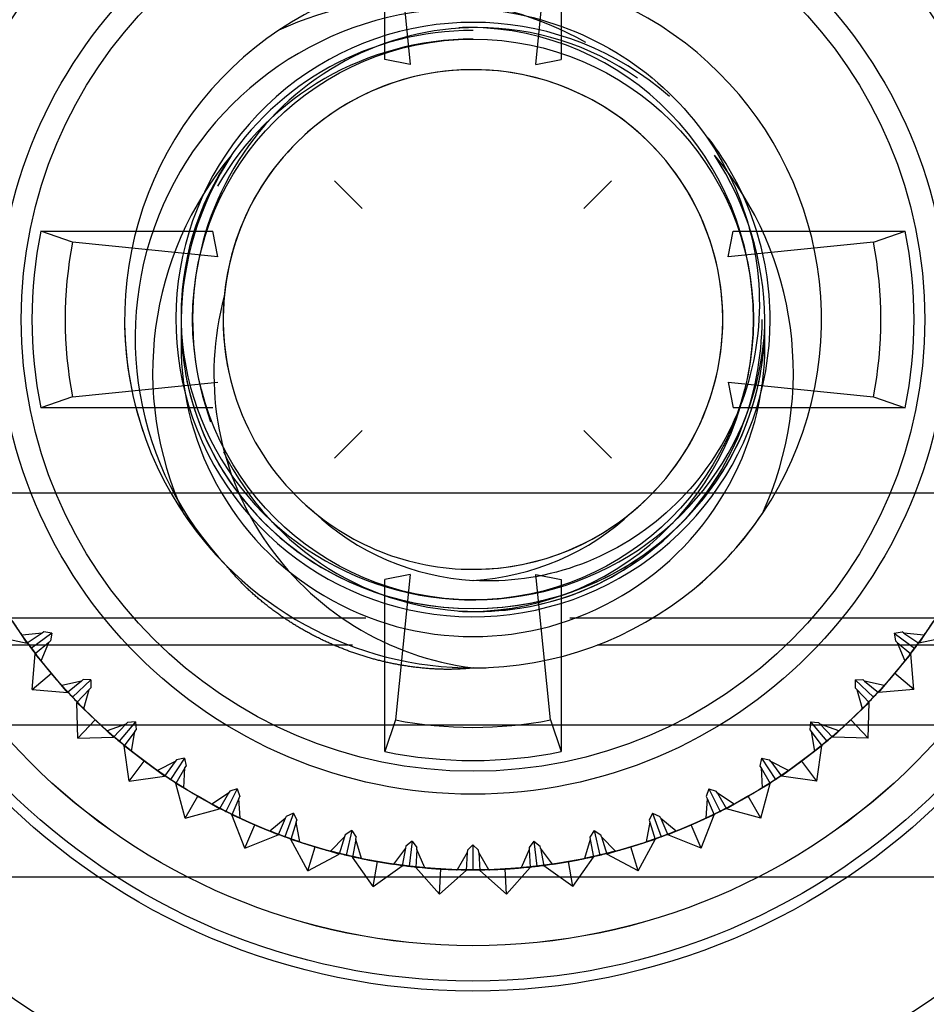
# Model space of a CAD drawing. Units: inches. Extents: x -233 to 190, y -21 to 259.
# Drawn here: x -169 to -169, y 21 to 21 of the extents above; entities that cross this region are included whole.
import ezdxf

# ---------------------------------------------------------------- set-up
doc = ezdxf.new("R2010")
doc.units = ezdxf.units.IN
doc.header["$MEASUREMENT"] = 0
doc.layers.add('Default', color=7, linetype='Continuous')

msp = doc.modelspace()

# ---------------------------------------------------------------- linework, layer by layer
at = {"layer": 'Default', "color": 7, "linetype": 'Continuous'}
for p, q in [((-169.1855253117454, 20.94802816923013), (-169.1855253117454, 20.9820792567374)), ((-169.1505919784121, 20.9820792567374), (-169.1505919784121, 20.94802816923013)), ((-169.1833811925745, 20.97581024293692), (-169.1804882695367, 20.94702623923983)), ((-169.1556290206205, 20.94702623923983), (-169.1527360975829, 20.97581024293692)), ((-169.1671959211008, 20.95432342854541), (-169.1689213692555, 20.95432342854541)), ((-169.1804882695367, 20.94702623923983), (-169.1855253117454, 20.94802816923013)), ((-169.1556290206205, 20.94702623923983), (-169.1505919784121, 20.94802816923012)), ((-169.1900296180251, 20.91848138800274), (-169.1954986443695, 20.92395041434695)), ((-169.146087672132, 20.91848138800274), (-169.1406186457879, 20.92395041434695)), ((-169.25362748676, 20.91397708172285), (-169.2195763992527, 20.91397708172285)), ((-169.2473584729594, 20.91183296255199), (-169.25362748676, 20.91397708172285)), ((-169.2185744692623, 20.90894003951431), (-169.2195763992527, 20.91397708172285)), ((-169.117542820895, 20.90894003951431), (-169.1165408909048, 20.91397708172284)), ((-169.1165408909048, 20.91397708172285), (-169.0824898033975, 20.91397708172285)), ((-169.0887588171979, 20.91183296255199), (-169.0824898033975, 20.91397708172285)), ((-169.2185744692623, 20.90894003951431), (-169.2473584729594, 20.91183296255199)), ((-169.0887588171979, 20.91183296255198), (-169.117542820895, 20.9089400395143)), ((-169.2258716585672, 20.89737313913299), (-169.2258716585672, 20.89573255647171)), ((-169.1102456315887, 20.89573398473457), (-169.1102456315887, 20.89737313913406)), ((-169.2258716585672, 20.89573255647171), (-169.2258716585672, 20.89564769097831)), ((-169.1102456315888, 20.89564769097938), (-169.1102456315888, 20.89573398473457)), ((-169.2473584729594, 20.88118786756037), (-169.2185744692623, 20.88408079059805)), ((-169.117542820895, 20.88408079059806), (-169.0887588171979, 20.88118786756037)), ((-169.117542820895, 20.88408079059806), (-169.1165408909048, 20.87904374838951)), ((-169.2473584729594, 20.88118786756037), (-169.2536274867599, 20.87904374838951)), ((-169.0887588172967, 20.88118786756038), (-169.0824898034961, 20.87904374838952)), ((-169.0887588171979, 20.88118786756037), (-169.0824898033975, 20.87904374838951)), ((-169.2195763992526, 20.87904374838952), (-169.2536274867599, 20.87904374838952)), ((-169.0824898033975, 20.87904374838951), (-169.1165408909048, 20.87904374838951)), ((-169.1900296180251, 20.87453944210963), (-169.1954986443695, 20.86907041576541)), ((-169.146087672132, 20.87453944210963), (-169.1406186457879, 20.86907041576541)), ((-167.7130586452286, 20.86212891490423), (-170.1590586452286, 20.86212891490423)), ((-169.1804882695367, 20.84599459087253), (-169.1855253117454, 20.84499266088224)), ((-169.1804882695367, 20.84599459087253), (-169.1833811925744, 20.81721058717545)), ((-169.1527360975829, 20.81721058717545), (-169.1556290206205, 20.84599459087253)), ((-169.1556290206205, 20.84599459087253), (-169.1505919784121, 20.84499266088224)), ((-169.1855253117454, 20.81094157337495), (-169.1855253117454, 20.84499266088223)), ((-169.1505919784121, 20.84499266088224), (-169.1505919784121, 20.81094157337496)), ((-169.1689213692544, 20.83869740156696), (-169.1671959210997, 20.83869740156696)), ((-169.1993755936825, 20.83738017756271), (-170.1590586452286, 20.83738017756271)), ((-169.1893001217546, 20.83738017756274), (-170.1590586451281, 20.83738017756274)), ((-169.2563792716321, 20.83243649738939), (-169.2591268165224, 20.83661393644646)), ((-167.7130586452286, 20.83738017756271), (-169.1488993798574, 20.83738017756271)), ((-167.7130586451281, 20.83738017756274), (-169.1488993798574, 20.83738017756274)), ((-169.0769904736344, 20.83661393644646), (-169.0797380185248, 20.83243649738939)), ((-169.2534000824776, 20.83439594092096), (-169.2573316595975, 20.83396979722521)), ((-169.2534000824776, 20.83439594092096), (-169.2563792716321, 20.8324364973894)), ((-169.251479457125, 20.83440592151909), (-169.2554900730887, 20.83142012856058)), ((-169.2530378406816, 20.83463419109819), (-169.2534000824776, 20.83439594092096)), ((-169.251479457125, 20.83440592151909), (-169.2530378406816, 20.83463419109819)), ((-169.251479457125, 20.83440592151909), (-169.2517077267041, 20.83284753796247)), ((-169.0846378330319, 20.83440592151909), (-169.0830794494753, 20.83463419109818)), ((-169.0846378330319, 20.83440592151909), (-169.0844095634528, 20.83284753796247)), ((-169.0846378330319, 20.83440592151909), (-169.0806272170681, 20.83142012856057)), ((-169.0827172076793, 20.83439594092095), (-169.0830794494753, 20.83463419109818)), ((-169.0787856305594, 20.83396979722521), (-169.0827172076793, 20.83439594092096)), ((-169.0827172076793, 20.83439594092095), (-169.0797380185248, 20.83243649738939)), ((-169.2633042555796, 20.83386639155611), (-169.2563792716321, 20.83243649738939)), ((-169.2520398599933, 20.83256884504199), (-169.2547714274268, 20.83027678781594)), ((-169.2535756902122, 20.8289246547838), (-169.2520398599933, 20.83256884504199)), ((-169.2520398599933, 20.83256884504199), (-169.2517077267041, 20.83284753796247)), ((-169.0844095634529, 20.83284753796247), (-169.0840774301637, 20.83256884504199)), ((-169.0840774301636, 20.83256884504199), (-169.0825415999447, 20.8289246547838)), ((-169.0840774301636, 20.83256884504199), (-169.0813458627301, 20.83027678781594)), ((-169.0728130345774, 20.83386639155611), (-169.0797380185248, 20.83243649738939)), ((-169.1919280148515, 20.83204847427908), (-169.8558412693047, 20.83204847427908)), ((-169.1919280148515, 20.83204847427908), (-169.8558412693047, 20.83204847427908)), ((-168.016276021052, 20.83204847427908), (-169.1435018540203, 20.83204847427908)), ((-168.016276021052, 20.83204847427908), (-169.1435018540203, 20.83204847427908)), ((-169.255387711594, 20.82323262755192), (-169.2547714274269, 20.83027678781595)), ((-169.2515574893784, 20.82644656560035), (-169.2547714274269, 20.83027678781594)), ((-169.0813458627301, 20.83027678781594), (-169.0845598007785, 20.82644656560035)), ((-169.0807295785629, 20.82323262755191), (-169.08134586273, 20.83027678781594)), ((-169.255387711594, 20.82323262755192), (-169.2515574893784, 20.82644656560035)), ((-169.24834355133, 20.82261634338476), (-169.2515574893784, 20.82644656560035)), ((-169.0845598007785, 20.82644656560035), (-169.0877737388269, 20.82261634338476)), ((-169.0807295785629, 20.82323262755191), (-169.0845598007785, 20.82644656560034)), ((-169.2456119838964, 20.8249084006108), (-169.2494675048348, 20.82402871010132)), ((-169.2456119838964, 20.8249084006108), (-169.24834355133, 20.82261634338476)), ((-169.2437055038021, 20.82514128471783), (-169.2473423720099, 20.82171007652849)), ((-169.2452798506072, 20.82518709353128), (-169.2456119838964, 20.8249084006108)), ((-169.2437055038021, 20.82514128471783), (-169.2452798506072, 20.82518709353128)), ((-169.2437055038021, 20.82514128471783), (-169.2437513126155, 20.82356693791268)), ((-169.0924117863549, 20.82514128471783), (-169.0908374395497, 20.82518709353127)), ((-169.0924117863549, 20.82514128471783), (-169.0923659775414, 20.82356693791268)), ((-169.0924117863549, 20.82514128471783), (-169.088774918147, 20.82171007652849)), ((-169.0905053062605, 20.82490840061079), (-169.0908374395497, 20.82518709353128)), ((-169.086649785322, 20.82402871010132), (-169.0905053062605, 20.8249084006108)), ((-169.0905053062605, 20.82490840061079), (-169.0877737388269, 20.82261634338475)), ((-169.255387711594, 20.82323262755192), (-169.24834355133, 20.82261634338476)), ((-169.2440488458649, 20.8232515710926), (-169.246495851814, 20.82065789631406)), ((-169.2451512266827, 20.81945372253955), (-169.244048845865, 20.8232515710926)), ((-169.2440488458649, 20.8232515710926), (-169.2437513126155, 20.82356693791268)), ((-169.0923659775414, 20.82356693791268), (-169.092068444292, 20.8232515710926)), ((-169.092068444292, 20.8232515710926), (-169.0909660634742, 20.81945372253955)), ((-169.092068444292, 20.8232515710926), (-169.0896214383429, 20.82065789631406)), ((-169.0807295785629, 20.82323262755191), (-169.0877737388269, 20.82261634338475)), ((-169.2428589836061, 20.81722668812472), (-169.246495851814, 20.82065789631406)), ((-169.2462901917955, 20.81358981991685), (-169.246495851814, 20.82065789631406)), ((-169.0896214383429, 20.82065789631406), (-169.0932583065508, 20.81722668812472)), ((-169.0898270983614, 20.81358981991685), (-169.0896214383429, 20.82065789631406)), ((-169.2462901917955, 20.81358981991685), (-169.2428589836061, 20.81722668812472)), ((-169.2392221153983, 20.81379547993537), (-169.2428589836061, 20.81722668812472)), ((-169.2349085564858, 20.8168417929718), (-169.2381224945342, 20.81301157075621)), ((-169.2364775761998, 20.81670452153399), (-169.2367751094492, 20.81638915471391)), ((-169.2349085564858, 20.8168417929718), (-169.2364775761997, 20.81670452153399)), ((-169.2349085564858, 20.8168417929718), (-169.234771285048, 20.81527277325789)), ((-169.1833811925745, 20.81721058717545), (-169.1855253117454, 20.81094157337496)), ((-169.1527360976816, 20.81721058717543), (-169.1505919785106, 20.81094157337494)), ((-169.1527360975829, 20.81721058717546), (-169.1505919784121, 20.81094157337497)), ((-169.1012087336711, 20.8168417929718), (-169.1013460051089, 20.81527277325789)), ((-169.1012087336711, 20.8168417929718), (-169.0979947956226, 20.81301157075621)), ((-169.1012087336711, 20.8168417929718), (-169.0996397139571, 20.81670452153399)), ((-169.0993421807077, 20.81638915471391), (-169.0996397139571, 20.81670452153399)), ((-169.0932583065507, 20.81722668812472), (-169.0968951747586, 20.81379547993538)), ((-169.0898270983614, 20.81358981991685), (-169.0932583065507, 20.81722668812472)), ((-167.7130586452286, 20.81616697412711), (-170.1590586452286, 20.81616697412711)), ((-167.7130586451281, 20.81616697412714), (-170.1590586451281, 20.81616697412714)), ((-169.2367751094492, 20.81638915471391), (-169.2405024348996, 20.81506781369574)), ((-169.2367751094492, 20.81638915471391), (-169.2392221153983, 20.81379547993537)), ((-169.2350301946309, 20.81492499733346), (-169.2371595475378, 20.8120647800044)), ((-169.235684218238, 20.81102484987207), (-169.2350301946309, 20.81492499733346)), ((-169.2350301946309, 20.81492499733346), (-169.234771285048, 20.8152727732579)), ((-169.1013460051089, 20.8152727732579), (-169.101087095526, 20.81492499733346)), ((-169.101087095526, 20.81492499733346), (-169.1004330719189, 20.81102484987207)), ((-169.101087095526, 20.81492499733346), (-169.0989577426191, 20.8120647800044)), ((-169.0956148552573, 20.81506781369574), (-169.0993421807077, 20.81638915471392)), ((-169.0993421807077, 20.81638915471391), (-169.0968951747586, 20.81379547993538)), ((-169.2462901917955, 20.81358981991685), (-169.2392221153983, 20.81379547993537)), ((-169.0898270983614, 20.81358981991685), (-169.0968951747586, 20.81379547993537)), ((-169.233148931574, 20.80907898704588), (-169.2371595475378, 20.8120647800044)), ((-169.2361347245326, 20.80506837108211), (-169.2371595475379, 20.8120647800044)), ((-169.0989577426191, 20.81206478000439), (-169.1029683585828, 20.80907898704588)), ((-169.0999825656243, 20.8050683710821), (-169.0989577426191, 20.81206478000439)), ((-169.2361347245326, 20.80506837108211), (-169.2331489315741, 20.80907898704588)), ((-169.2291383156103, 20.80609319408737), (-169.233148931574, 20.80907898704588)), ((-169.2270089627034, 20.80895341141643), (-169.2305576869831, 20.8072082887601)), ((-169.2270089627034, 20.80895341141643), (-169.2291383156103, 20.80609319408737)), ((-169.2252075787978, 20.80961968266924), (-169.2279551236881, 20.80544224361217)), ((-169.2267500531205, 20.80930118734086), (-169.2270089627034, 20.80895341141643)), ((-169.2252075787978, 20.80961968266924), (-169.2267500531205, 20.80930118734087)), ((-169.2252075787978, 20.80961968266924), (-169.2248890834694, 20.80807720834657)), ((-169.1109097113591, 20.80961968266924), (-169.1112282066875, 20.80807720834657)), ((-169.1109097113591, 20.80961968266924), (-169.1081621664687, 20.80544224361217)), ((-169.1109097113591, 20.80961968266924), (-169.1093672370364, 20.80930118734087)), ((-169.1091083274535, 20.80895341141643), (-169.1093672370364, 20.80930118734086)), ((-169.1055596031738, 20.8072082887601), (-169.1091083274535, 20.80895341141643)), ((-169.1091083274535, 20.80895341141643), (-169.1069789745466, 20.80609319408737)), ((-169.1029683585828, 20.80907898704588), (-169.1069789745466, 20.80609319408736)), ((-169.0999825656243, 20.8050683710821), (-169.1029683585828, 20.80907898704588)), ((-169.2251058680778, 20.80770172639054), (-169.2268887720974, 20.80461364604367)), ((-169.2253026899269, 20.8037520228246), (-169.2251058680778, 20.80770172639055)), ((-169.2251058680778, 20.80770172639054), (-169.2248890834694, 20.80807720834657)), ((-169.1112282066875, 20.80807720834657), (-169.1110114220791, 20.80770172639054)), ((-169.1110114220791, 20.80770172639054), (-169.11081460023, 20.80375202282459)), ((-169.1110114220791, 20.80770172639054), (-169.1092285180595, 20.80461364604367)), ((-169.2361347245326, 20.80506837108211), (-169.2291383156103, 20.80609319408737)), ((-169.0999825656243, 20.8050683710821), (-169.1069789745466, 20.80609319408736)), ((-169.2225586450784, 20.80211364604368), (-169.2268887720974, 20.80461364604368)), ((-169.2250586450785, 20.79778351902475), (-169.2268887720974, 20.80461364604367)), ((-169.2147337598193, 20.80357262046255), (-169.2169777557203, 20.79910445726093)), ((-169.2162288294316, 20.80307720834656), (-169.21644561404, 20.80270172639054)), ((-169.2147337598193, 20.80357262046255), (-169.2162288294316, 20.80307720834656)), ((-169.2147337598193, 20.80357262046255), (-169.2142383477033, 20.80207755085024)), ((-169.1213835303376, 20.80357262046254), (-169.1218789424536, 20.80207755085024)), ((-169.1213835303376, 20.80357262046254), (-169.1191395344366, 20.79910445726092)), ((-169.1213835303376, 20.80357262046254), (-169.1198884607253, 20.80307720834656)), ((-169.1196716761169, 20.80270172639054), (-169.1198884607253, 20.80307720834657)), ((-169.1092285180596, 20.80461364604367), (-169.1135586450785, 20.80211364604367)), ((-169.1110586450784, 20.79778351902475), (-169.1092285180595, 20.80461364604368)), ((-169.2250586450785, 20.79778351902475), (-169.2225586450784, 20.80211364604368)), ((-169.2182285180595, 20.79961364604367), (-169.2225586450784, 20.80211364604368)), ((-169.21644561404, 20.80270172639054), (-169.2197677467409, 20.80055642188625)), ((-169.21644561404, 20.80270172639054), (-169.2182285180595, 20.79961364604367)), ((-169.2144100756973, 20.80167944061196), (-169.2158224201111, 20.79840525823642)), ((-169.2144100756973, 20.80167944061196), (-169.2142383477033, 20.80207755085024)), ((-169.2141470341105, 20.79773359390652), (-169.2144100756973, 20.80167944061196)), ((-169.1217072144596, 20.80167944061196), (-169.1219702560464, 20.79773359390652)), ((-169.1218789424536, 20.80207755085025), (-169.1217072144597, 20.80167944061196)), ((-169.1217072144596, 20.80167944061196), (-169.1202948700458, 20.79840525823642)), ((-169.1163495434159, 20.80055642188625), (-169.1196716761169, 20.80270172639054)), ((-169.1196716761169, 20.80270172639054), (-169.1178887720974, 20.79961364604367)), ((-169.1135586450784, 20.80211364604368), (-169.1178887720974, 20.79961364604367)), ((-169.1110586450784, 20.79778351902475), (-169.1135586450784, 20.80211364604368)), ((-169.2250586450785, 20.79778351902475), (-169.2182285180595, 20.79961364604367)), ((-169.1110586450784, 20.79778351902475), (-169.1178887720974, 20.79961364604367)), ((-169.2112313395767, 20.79642485940623), (-169.2158224201112, 20.79840525823643)), ((-169.2132117384069, 20.79183377887183), (-169.2158224201111, 20.79840525823643)), ((-169.2052279146285, 20.79771864295157), (-169.208278529605, 20.7952021681625)), ((-169.2052279146285, 20.79771864295157), (-169.2066402590423, 20.79444446057603)), ((-169.2036287399843, 20.79878238249445), (-169.2053388407009, 20.79408391939052)), ((-169.2050561866345, 20.79811675318986), (-169.2052279146284, 20.79771864295157)), ((-169.2036287399843, 20.79878238249445), (-169.2050561866345, 20.79811675318986)), ((-169.2036287399843, 20.79878238249445), (-169.2029631106797, 20.79735493584425)), ((-169.2030874597327, 20.79693958108172), (-169.2029631106797, 20.79735493584425)), ((-169.1324885501726, 20.79878238249444), (-169.1331541794772, 20.79735493584425)), ((-169.1331541794772, 20.79735493584425), (-169.1330298304242, 20.79693958108173)), ((-169.1324885501726, 20.79878238249444), (-169.1307784494559, 20.79408391939051)), ((-169.1324885501726, 20.79878238249444), (-169.1310611035224, 20.79811675318985)), ((-169.1308893755285, 20.79771864295157), (-169.1310611035224, 20.79811675318985)), ((-169.1278387605519, 20.7952021681625), (-169.1308893755285, 20.79771864295156)), ((-169.1308893755285, 20.79771864295157), (-169.1294770311146, 20.79444446057603)), ((-169.1202948700458, 20.79840525823643), (-169.1248859505802, 20.79642485940623)), ((-169.12290555175, 20.79183377887183), (-169.1202948700458, 20.79840525823643)), ((-169.2132117384069, 20.79183377887183), (-169.2112313395767, 20.79642485940623)), ((-169.2066402590423, 20.79444446057603), (-169.2112313395767, 20.79642485940623)), ((-169.2030874597327, 20.79693958108172), (-169.2041101450056, 20.79352357437735)), ((-169.2023681118963, 20.79305095204446), (-169.2030874597327, 20.79693958108172)), ((-169.1920426956356, 20.79531374851588), (-169.1933832155565, 20.79448690351714)), ((-169.1920426956356, 20.79531374851588), (-169.1931957749893, 20.79044852416298)), ((-169.1920426956356, 20.79531374851588), (-169.1912158506369, 20.79397322859498)), ((-169.1440745945212, 20.79531374851588), (-169.14490143952, 20.79397322859498)), ((-169.1440745945212, 20.79531374851588), (-169.1429215151675, 20.79044852416298)), ((-169.1440745945212, 20.79531374851588), (-169.1427340746004, 20.79448690351714)), ((-169.1330298304242, 20.79693958108172), (-169.1337491782606, 20.79305095204446)), ((-169.1330298304242, 20.79693958108172), (-169.1320071451513, 20.79352357437735)), ((-169.1248859505802, 20.79642485940623), (-169.1294770311146, 20.79444446057603)), ((-169.12290555175, 20.79183377887183), (-169.1248859505802, 20.79642485940623)), ((-169.2132117384069, 20.79183377887183), (-169.2066402590423, 20.79444446057604)), ((-169.1993201974439, 20.79208955821379), (-169.2041101450055, 20.79352357437735)), ((-169.2007542136075, 20.78729961065222), (-169.2041101450055, 20.79352357437735)), ((-169.1935075646096, 20.79407154875461), (-169.1962454075274, 20.79121793468531)), ((-169.1935075646096, 20.79407154875461), (-169.1945302498824, 20.79065554205023)), ((-169.1933832155566, 20.79448690351714), (-169.1935075646096, 20.79407154875461)), ((-169.1912911391413, 20.79354624626883), (-169.1919103352092, 20.79003461086619)), ((-169.1912911391413, 20.79354624626883), (-169.191215850637, 20.79397322859497)), ((-169.1901252130008, 20.78976742193659), (-169.1912911391413, 20.79354624626883)), ((-169.1448261510156, 20.79354624626883), (-169.1459920771561, 20.78976742193659)), ((-169.14490143952, 20.79397322859497), (-169.1448261510156, 20.79354624626883)), ((-169.1448261510156, 20.79354624626883), (-169.1442069549477, 20.79003461086618)), ((-169.1426097255474, 20.79407154875461), (-169.1427340746004, 20.79448690351714)), ((-169.1398718826295, 20.79121793468532), (-169.1426097255474, 20.79407154875461)), ((-169.1426097255474, 20.79407154875461), (-169.1415870402745, 20.79065554205024)), ((-169.1320071451514, 20.79352357437735), (-169.1367970927129, 20.79208955821379)), ((-169.1353630765494, 20.78729961065222), (-169.1320071451514, 20.79352357437735)), ((-169.12290555175, 20.79183377887183), (-169.1294770311146, 20.79444446057603)), ((-169.2007542136075, 20.78729961065222), (-169.1993201974439, 20.79208955821379)), ((-169.1945302498824, 20.79065554205024), (-169.1993201974439, 20.7920895582138)), ((-169.1814430616112, 20.79180976449216), (-169.1838311078416, 20.7886576013776)), ((-169.1814430616112, 20.79180976449216), (-169.1820622576791, 20.78829812908952)), ((-169.1813677731068, 20.7922367468183), (-169.1814430616112, 20.79180976449216)), ((-169.1801323081475, 20.79321362585102), (-169.1813677731068, 20.7922367468183)), ((-169.1801323081475, 20.79321362585102), (-169.1807127727181, 20.78824743406231)), ((-169.1801323081475, 20.79321362585102), (-169.1791554291148, 20.79197816089168)), ((-169.1791806389227, 20.79154532520541), (-169.1793879722211, 20.78798554994917)), ((-169.1791806389227, 20.79154532520541), (-169.1791554291148, 20.79197816089169)), ((-169.1775839016289, 20.78792740769477), (-169.1791806389227, 20.79154532520541)), ((-169.1691723475321, 20.79139671260258), (-169.16919755734, 20.7909638769163)), ((-169.1680586450784, 20.79251041505618), (-169.169172347532, 20.79139671260258)), ((-169.1680586450784, 20.79251041505618), (-169.1680586450784, 20.78751041505618)), ((-169.1680586450784, 20.79251041505618), (-169.1669449426249, 20.79139671260258)), ((-169.166919732817, 20.79096387691631), (-169.1669449426249, 20.79139671260259)), ((-169.1569366512342, 20.79154532520541), (-169.158533388528, 20.78792740769477)), ((-169.1559849820094, 20.79321362585102), (-169.1569618610422, 20.79197816089169)), ((-169.1569618610422, 20.79197816089169), (-169.1569366512342, 20.79154532520541)), ((-169.1569366512342, 20.79154532520541), (-169.1567293179359, 20.78798554994917)), ((-169.1559849820094, 20.79321362585102), (-169.1554045174388, 20.78824743406231)), ((-169.1559849820094, 20.79321362585102), (-169.1547495170501, 20.7922367468183)), ((-169.1546742285457, 20.79180976449216), (-169.1547495170501, 20.7922367468183)), ((-169.1522861823154, 20.7886576013776), (-169.1546742285457, 20.79180976449216)), ((-169.1546742285457, 20.79180976449216), (-169.1540550324778, 20.78829812908952)), ((-169.1367970927129, 20.79208955821379), (-169.1415870402745, 20.79065554205024)), ((-169.1353630765494, 20.78729961065222), (-169.1367970927129, 20.79208955821379)), ((-169.2007542136075, 20.78729961065222), (-169.1945302498824, 20.79065554205024)), ((-169.1869862964441, 20.78916636997785), (-169.1919103352092, 20.79003461086618)), ((-169.1878545373325, 20.78424233121279), (-169.1919103352092, 20.79003461086618)), ((-169.16919755734, 20.79096387691631), (-169.1712035126543, 20.78755579235512)), ((-169.16919755734, 20.79096387691631), (-169.1694048906384, 20.78740410166006)), ((-169.1649137775026, 20.78755579235512), (-169.166919732817, 20.79096387691631)), ((-169.166919732817, 20.79096387691631), (-169.1667123995186, 20.78740410166006)), ((-169.1442069549477, 20.79003461086618), (-169.1491309937127, 20.78916636997785)), ((-169.1482627528244, 20.78424233121279), (-169.1442069549477, 20.79003461086618)), ((-169.1353630765494, 20.78729961065222), (-169.1415870402745, 20.79065554205024)), ((-169.1878545373325, 20.78424233121279), (-169.1869862964441, 20.78916636997785)), ((-169.1878545373325, 20.78424233121279), (-169.1820622576791, 20.78829812908952)), ((-169.1820622576791, 20.78829812908952), (-169.1869862964441, 20.78916636997785)), ((-169.1743964314297, 20.78769482580461), (-169.1793879722211, 20.78798554994916)), ((-169.1746871555742, 20.78270328501326), (-169.1793879722211, 20.78798554994916)), ((-169.1746871555742, 20.78270328501326), (-169.1743964314297, 20.78769482580461)), ((-169.1694048906383, 20.78740410166006), (-169.1743964314297, 20.78769482580461)), ((-169.1617208587272, 20.78769482580461), (-169.1667123995186, 20.78740410166006)), ((-169.1567293179359, 20.78798554994917), (-169.1617208587272, 20.78769482580461)), ((-169.1614301345826, 20.78270328501326), (-169.1617208587272, 20.78769482580461)), ((-169.1614301345826, 20.78270328501326), (-169.1567293179358, 20.78798554994916)), ((-169.1491309937127, 20.78916636997785), (-169.1540550324778, 20.78829812908952)), ((-169.1482627528244, 20.78424233121279), (-169.1540550324778, 20.78829812908952)), ((-169.1482627528244, 20.78424233121279), (-169.1491309937127, 20.78916636997785)), ((-168.016276021052, 20.78608653350195), (-169.8558412693047, 20.78608653350195)), ((-169.1746871555742, 20.78270328501326), (-169.1694048906383, 20.78740410166006)), ((-169.1614301345826, 20.78270328501326), (-169.1667123995186, 20.78740410166006))]:
    msp.add_line(p, q, dxfattribs=at)
for centre, radius in [((-169.1680586450786, 20.89651041505618), 0.1624015748031496), ((-169.1680586450784, 20.89651041505618), 0.133), ((-169.1680586450787, 20.89651041505618), 0.131), ((-169.1680586450785, 20.89651041505618), 0.1240157480314961), ((-169.1680586450785, 20.89651041505618), 0.124), ((-169.1680586450778, 20.89651041505618), 0.109), ((-169.1680586450782, 20.89651041505618), 0.09400000000000001), ((-169.1680586450778, 20.89651041505618), 0.08946875), ((-169.1680586450779, 20.89651041505618), 0.05552266170976465)]:
    msp.add_circle(centre, radius, dxfattribs=at)
for centre, radius, start, end in [((-169.1680586450788, 20.90036868277272), 0.1574803149606301, 0, 179.9999999999987), ((-169.1680586450778, 20.89651041505618), 0.06900000000000049, 270, 224.9999999999854), ((-169.1784979209097, 20.89296170451765), 0.0669847158319126, 60.68874443859566, 114.6997039208245), ((-169.1697244614807, 20.89285192822915), 0.06525036431566748, 88.53710211152062, 223.7626461125985), ((-169.1680586450786, 20.89651041505618), 0.05884920076125316, 48.64264598968204, 0), ((-169.1688350866428, 20.89437234809146), 0.05995108455024484, 89.25792730764704, 91.94958572834945), ((-169.1680586450778, 20.89651041505618), 0.0494687499999999, 90, 192.263093267792), ((-169.1680586450775, 20.89651041505591), 0.04946875000029193, 90.00000000036212, 174.7179112284558), ((-169.1680586450778, 20.89651041505618), 0.0494687499999999, 269.999999999967, 90), ((-169.1680586450778, 20.89651041505618), 0.0494687499999999, 269.999999999967, 90), ((-169.1680586450779, 20.89651041505618), 0.0494687499999999, 269.999999999967, 89.99999999993416), ((-169.1680586450786, 20.89651041505618), 0.05884920076125316, 0, 37.64866372262058), ((-169.1645111124839, 20.88607129684298), 0.06698371148125161, 140.0665810041946, 204.700247358682), ((-169.1650342941912, 20.89565124304773), 0.06083840731871372, 146.6830711986889, 179.1908307835328), ((-169.1710816363969, 20.89565166034579), 0.06083704199464024, 0.8087943305619998, 33.3173036872458), ((-169.1716073556165, 20.88607113932463), 0.06698471583196633, 335.3002960791263, 39.93287555785792), ((-169.1680586450779, 20.89651041505616), 0.04946874999997591, 158.7336453267588, 192.2630932677478), ((-169.1680586450778, 20.89651041505618), 0.0494687499999999, 158.733645326247, 179.5020605672687), ((-169.1680586450787, 20.89651041505618), 0.08733333333333207, 168.4630409671855, 191.5369590328122), ((-169.1680586450787, 20.89651041505618), 0.08733333333333398, 348.4630409671818, 11.53695903281593), ((-169.1680586450787, 20.89651041505618), 0.08076659683108534, 169.0639107674804, 190.9360892325147), ((-169.1680586450787, 20.89651041505618), 0.08076659683108534, 349.0639107674842, 10.93608923251334), ((-169.1607411990764, 20.88568200326368), 0.05863001527004035, 164.7895538355726, 262.8303800448045), ((-169.1680586450778, 20.89651041505618), 0.04946875000000103, 174.7179112287328, 230.2820887712884), ((-169.168058645078, 20.89651041505618), 0.06899999999999973, 180, 198.7018948411191), ((-169.1659211012786, 20.89573396807847), 0.05995056150015683, 179.2579155635504, 181.9495974724664), ((-169.1701967120442, 20.89573397359156), 0.05995108455181433, 358.0504142716714, 0.7420726923133365), ((-169.1680586450779, 20.89153708537986), 0.05781857656475243, 177.8616655394119, 2.138334460583582), ((-169.1680586450778, 20.89651041505618), 0.0494687499999999, 226.5804452557599, 270), ((-169.1680586450778, 20.89651041505618), 0.0494687499999999, 226.5804452557627, 270), ((-169.1680586450779, 20.89651041505616), 0.04946874999997591, 226.580445255898, 270), ((-169.168058645078, 20.89651041505618), 0.06899999999999912, 213.845249665984, 272.14574307686), ((-169.1651553892806, 20.89509487623934), 0.05033301933903314, 226.7079927856864, 266.6932903088222), ((-169.1709619009755, 20.89509487623936), 0.0503330193390407, 273.3067096911774, 313.2920072143289), ((-169.168058645078, 20.89651041505618), 0.06899999999999912, 310.1767848035837, 326.1547503340135), ((-169.1680586450788, 20.86099860403256), 0.1574803149606301, 181.6042770596701, 358.3957229403276), ((-169.1688350921558, 20.89864795885846), 0.05995056150307256, 268.0504025276085, 270.7420844363863), ((-169.1680598175064, 20.8965095219752), 0.1089985262574474, 215.9624846457001, 216.6666581323208), ((-169.1680574726252, 20.8965095219566), 0.1089985265367498, 323.3333418675274, 324.0375153543473), ((-169.1680598369236, 20.89650954800077), 0.1089985265346776, 216.6666752008213, 217.3708486876747), ((-169.1680574532402, 20.89650954800597), 0.1089985262324149, 322.629151312321, 323.3333247991014), ((-169.1680597058783, 20.89650939192207), 0.1089985262849551, 222.6291513124401, 223.3333247988805), ((-169.1680575842801, 20.8965093919234), 0.1089985265977311, 316.666675201123, 317.3708486875408), ((-169.1680597281754, 20.89650941552775), 0.1089985265766697, 223.3333418676632, 224.0375153542126), ((-169.1680575619732, 20.89650941551981), 0.1089985262542739, 315.9624846457158, 316.6666581323506), ((-169.1680586450787, 20.89651041505618), 0.08076659683108642, 259.0639107674896, 280.9360892325104), ((-169.1680595799563, 20.89650927565435), 0.1089985262396832, 229.295817979006, 229.9999914657579), ((-169.1680596048085, 20.89650929655257), 0.1089985265847968, 230.0000085343526, 230.7041820208532), ((-169.1680576853485, 20.89650929655257), 0.1089985262739649, 309.2958179791372, 309.9999914656621), ((-169.168057710215, 20.89650927567115), 0.1089985265725685, 310.0000085343108, 310.7041820209139), ((-169.1680586450787, 20.89651041505618), 0.08733333333333315, 258.4630409671955, 281.5369590328236), ((-169.1680594413583, 20.89650917482624), 0.1089985262400799, 235.962484645703, 236.6666581324316), ((-169.1680594684772, 20.89650919268485), 0.1089985265695452, 236.6666752009776, 237.370848687581), ((-169.1680578216777, 20.89650919268147), 0.1089985262547021, 302.6291513124199, 303.333324799061), ((-169.1680578488143, 20.89650917484935), 0.1089985265788016, 303.3333418677488, 304.0375153543008), ((-169.1680592919833, 20.89650909078729), 0.1089985262597342, 242.6291513123952, 243.3333247990152), ((-169.1680579981737, 20.89650909078728), 0.108998526570565, 296.6666752009656, 297.3708486875763), ((-169.1680593209992, 20.89650910536289), 0.1089985265734842, 243.3333418676441, 244.0375153542306), ((-169.1680579691575, 20.89650910536239), 0.1089985262621128, 295.9624846457409, 296.6666581323371), ((-169.1680591338764, 20.89650902462584), 0.1089985262441585, 249.2958179790281, 249.9999914657443), ((-169.1680591643876, 20.89650903573551), 0.1089985265592144, 250.0000085342578, 250.7041820209463), ((-169.1680581257743, 20.89650903574903), 0.1089985262627385, 289.2958179790991, 289.9999914656739), ((-169.168058156289, 20.89650902464835), 0.1089985265790158, 290.0000085343264, 290.704182020903), ((-169.1680589691501, 20.89650897728981), 0.1089985262527581, 255.9624846457143, 256.6666581323462), ((-169.1680590007414, 20.89650898479767), 0.1089985265836155, 256.6666752010649, 257.3708486875769), ((-169.1680582894093, 20.8965089847702), 0.1089985262445867, 282.6291513123317, 283.3333247990557), ((-169.1680583210018, 20.89650897726913), 0.1089985265422997, 283.3333418675552, 284.0375153543308), ((-169.1680588000467, 20.89650894936975), 0.1089985262332944, 262.6291513123073, 263.3333247990824), ((-169.168058832297, 20.89650895314788), 0.1089985265526952, 263.3333418675812, 264.0375153543107), ((-169.1680586288429, 20.8965089413101), 0.1089985262539224, 269.2958179790336, 269.9999914656877), ((-169.168058661314, 20.89650894131011), 0.1089985265647543, 270.0000085343272, 270.7041820209453), ((-169.1680584578603, 20.89650895315139), 0.1089985262453989, 275.9624846456763, 276.6666581323768), ((-169.1680584901138, 20.89650894939824), 0.1089985265728463, 276.6666752009936, 277.3708486876072)]:
    msp.add_arc(centre, radius, start, end, dxfattribs=at)
for centre, major_axis, ratio, start_param, end_param in [((-169.1671959211002, 20.89651041505618), (-3.496765431890257e-14, -0.05781301348922719), 0.9753061185365214, 3.141592653589793, 5.070294604600246), ((-169.168058645078, 20.89737313913352), (-0.05781301348922609, -5.45276859535387e-13), 0.9753061185369967, 4.712388980375, 5.736643138837078), ((-169.1689213692549, 20.89651041505618), (-3.496765431890257e-14, -0.05781301348922719), 0.9753061185365214, 0, 3.141592653589793), ((-169.1671959211008, 20.89651041505618), (4.370956789862821e-15, 0.05781301348922829), 0.9753061185365577, -0.5969350317253855, 9.150680213565465e-12), ((-169.168058645078, 20.89564769097883), (-0.05781301348922609, -5.45276859535387e-13), 0.9753061185369967, 4.712388980375491, 5.778179260171433), ((-169.168058645078, 20.89737313913352), (-0.05781301348922828, -6.217686033579862e-13), 0.9753061185369848, -0.596935031735993, 3.141592653588217), ((-169.168058645078, 20.89737313913352), (-0.05781301348922609, -5.45276859535387e-13), 0.9753061185369967, 6.228923310726389, 6.283185307179586), ((-169.168058645078, 20.89564769097883), (-0.05781301348922609, -5.45276859535387e-13), 0.9753061185369967, 6.212012470369732, 6.283185307179493), ((-169.168058645078, 20.89564769097883), (-0.05781301348922609, -5.45276859535387e-13), 0.9753061185369967, 3.265113777411095e-14, 3.141592653589793), ((-169.1671959211002, 20.89651041505618), (-3.496765431890257e-14, -0.05781301348922719), 0.9753061185365214, 0, 1.570796326795487), ((-169.1680586450779, 20.89564769097884), (0.05781301348923047, 4.961035956494302e-13), 0.9753061185369575, 3.176240844347902, 6.248537116404742), ((-169.1671959211002, 20.89651041505618), (-3.496765431890257e-14, -0.05781301348922719), 0.9753061185365214, 5.183413605770758, 6.283185307179586), ((-169.1671959211008, 20.89651041505618), (4.370956789862821e-15, 0.05781301348922829), 0.9753061185365577, 3.141592653599952, 3.738527685315366)]:
    msp.add_ellipse(centre, major_axis=major_axis, ratio=ratio, start_param=start_param, end_param=end_param, dxfattribs=at)
for points, degree, knots in [([(-169.1680586450778, 20.95808102525678), (-169.1599990710493, 20.95766828137904), (-169.1521088223856, 20.95565382892002), (-169.1378320643442, 20.94884670060457), (-169.1314506769148, 20.94405789893406), (-169.1210948691896, 20.93253467522943), (-169.1171236081813, 20.92580570237227), (-169.1120898900119, 20.91149612824004), (-169.1110282175324, 20.90392165251759), (-169.1118537052878, 20.88909917759478), (-169.1137392463266, 20.88185701040537), (-169.1200501593164, 20.86877822213292), (-169.1244718523211, 20.86294625164834), (-169.1350781896597, 20.85350733028922), (-169.1412577455721, 20.84990317794666), (-169.1543693499353, 20.84536567510291), (-169.1612957441834, 20.84443291404371), (-169.1680586450778, 20.84484565792145)], 3, [0, 0, 0, 0, 0.125, 0.125, 0.25, 0.25, 0.3750000000000001, 0.3750000000000001, 0.5000000000000001, 0.5000000000000001, 0.6250000000000001, 0.6250000000000001, 0.7500000000000001, 0.7500000000000001, 0.8750000000000001, 0.8750000000000001, 1, 1, 1, 1]), ([(-169.1680586450778, 20.82751041505618), (-169.1743989858242, 20.82676666653751), (-169.1817510635583, 20.82796670345471), (-169.1884880239872, 20.82906633834935), (-169.1949189405517, 20.83173071202379), (-169.2013110494177, 20.83437900739751), (-169.2068829256655, 20.83838843317864), (-169.2128944834498, 20.84271424618903), (-169.2168490129797, 20.84772004715431)], 2, [0, 0, 0, 0.25, 0.25, 0.5, 0.5, 0.75, 0.75, 1, 1, 1])]:
    msp.add_open_spline(points, degree=degree, knots=knots, dxfattribs=at)
for points in [[(-169.2591268166217, 20.83661393644647), (-169.258248776073, 20.83527893431296), (-169.2573316596967, 20.83396979722522)], [(-169.0787856306585, 20.83396979722521), (-169.0778685142823, 20.83527893431295), (-169.0769904737336, 20.83661393644646)], [(-169.2554900731879, 20.83142012856058), (-169.25644091998, 20.83269776384303), (-169.2573316596967, 20.83396979722521)], [(-169.0787856306585, 20.83396979722521), (-169.0796763703752, 20.83269776384303), (-169.0806272171673, 20.83142012856058)], [(-169.2535756903114, 20.82892465478382), (-169.2545388179205, 20.83014279737673), (-169.2554900731879, 20.83142012856058)], [(-169.0806272171673, 20.83142012856058), (-169.0815784724347, 20.83014279737672), (-169.0825416000439, 20.8289246547838)], [(-169.2535756903114, 20.82892465478382), (-169.2525845826526, 20.82767060216493), (-169.2515574894776, 20.82644656560036)], [(-169.0845598008777, 20.82644656560034), (-169.0835327077027, 20.82767060216492), (-169.0825416000439, 20.8289246547838)], [(-169.2515574894776, 20.82644656560036), (-169.250530401637, 20.82522252455969), (-169.249467504934, 20.82402871010133)], [(-169.0866497854212, 20.82402871010132), (-169.0855868887183, 20.82522252455968), (-169.0845598008777, 20.82644656560035)], [(-169.2473423721091, 20.8217100765285), (-169.2484351140184, 20.82286868632325), (-169.249467504934, 20.82402871010133)], [(-169.0866497854212, 20.82402871010132), (-169.0876821763368, 20.82286868632325), (-169.0887749182462, 20.82171007652849)], [(-169.2451512267818, 20.81945372253955), (-169.2462492597901, 20.82055181619722), (-169.2473423721091, 20.82171007652849)], [(-169.0887749182462, 20.82171007652849), (-169.0898680305652, 20.82055181619721), (-169.0909660635734, 20.81945372253955)], [(-169.2451512267818, 20.81945372253956), (-169.2440212340155, 20.81832320995217), (-169.2428589837053, 20.81722668812472)], [(-169.0932583066499, 20.81722668812472), (-169.0920960563397, 20.81832320995217), (-169.0909660635734, 20.81945372253955)], [(-169.2428589837053, 20.81722668812473), (-169.2416967381738, 20.81613016123217), (-169.2405024349987, 20.81506781369575)], [(-169.0956148553565, 20.81506781369575), (-169.0944205521814, 20.81613016123216), (-169.0932583066499, 20.81722668812472)], [(-169.2381224946334, 20.81301157075622), (-169.2393423542003, 20.81403548685338), (-169.2405024349987, 20.81506781369575)], [(-169.0956148553565, 20.81506781369575), (-169.0967749361549, 20.81403548685338), (-169.0979947957218, 20.81301157075622)], [(-169.2356842183371, 20.81102484987208), (-169.2369023077317, 20.81198804476152), (-169.2381224946334, 20.81301157075622)], [(-169.0979947957218, 20.81301157075622), (-169.0992149826235, 20.81198804476151), (-169.1004330720181, 20.81102484987208)], [(-169.2356842183371, 20.81102484987208), (-169.2344306216769, 20.81003316555956), (-169.2331489316732, 20.80907898704589)], [(-169.102968358682, 20.80907898704588), (-169.1016866686783, 20.81003316555955), (-169.1004330720181, 20.81102484987207)], [(-169.2331489316732, 20.80907898704589), (-169.2318672458278, 20.80812480294659), (-169.2305576870823, 20.80720828876011)], [(-169.105559603273, 20.8072082887601), (-169.1042500445274, 20.80812480294658), (-169.102968358682, 20.80907898704588)], [(-169.2279551237874, 20.80544224361217), (-169.2292856045038, 20.80631761930304), (-169.2305576870823, 20.8072082887601)], [(-169.105559603273, 20.8072082887601), (-169.1068316858515, 20.80631761930304), (-169.1081621665679, 20.80544224361217)], [(-169.2253026900261, 20.8037520228246), (-169.2266243632375, 20.80456729338729), (-169.2279551237874, 20.80544224361218)], [(-169.1081621665679, 20.80544224361217), (-169.1094929271177, 20.80456729338729), (-169.1108146003292, 20.8037520228246)], [(-169.2253026900261, 20.8037520228246), (-169.2239424422163, 20.80291257761605), (-169.2225586451777, 20.80211364604368)], [(-169.1135586451776, 20.80211364604368), (-169.1121748481389, 20.80291257761605), (-169.1108146003292, 20.8037520228246)], [(-169.2225586451777, 20.80211364604368), (-169.2211748516207, 20.80131470844069), (-169.2197677468401, 20.80055642188626)], [(-169.1163495435151, 20.80055642188626), (-169.1149424387345, 20.80131470844069), (-169.1135586451776, 20.80211364604368)], [(-169.2169777558195, 20.79910445726093), (-169.2184008652162, 20.79981945459098), (-169.2197677468401, 20.80055642188626)], [(-169.1163495435151, 20.80055642188625), (-169.1177164251391, 20.79981945459097), (-169.1191395345358, 20.79910445726093)], [(-169.2141470342097, 20.79773359390653), (-169.2155544178751, 20.79838991500669), (-169.2169777558195, 20.79910445726093)], [(-169.2141470342097, 20.79773359390653), (-169.2126985302685, 20.79705773985835), (-169.2112313396759, 20.79642485940623)], [(-169.1248859506794, 20.79642485940623), (-169.1234187600868, 20.79705773985835), (-169.1219702561456, 20.79773359390653)], [(-169.1191395345358, 20.79910445726093), (-169.1205628724801, 20.79838991500669), (-169.1219702561456, 20.79773359390653)], [(-169.2112313396759, 20.79642485940623), (-169.2097641518415, 20.79579197256007), (-169.2082785297042, 20.7952021681625)], [(-169.1278387606511, 20.7952021681625), (-169.1263531385138, 20.79579197256007), (-169.1248859506794, 20.79642485940623)], [(-169.2053388408001, 20.79408391939053), (-169.2068353337638, 20.79462886924743), (-169.2082785297042, 20.79520216816251)], [(-169.2023681119955, 20.79305095204446), (-169.2038421736652, 20.79353944806513), (-169.2053388408001, 20.79408391939052)], [(-169.1307784495552, 20.79408391939052), (-169.13227511669, 20.79353944806513), (-169.1337491783597, 20.79305095204446)], [(-169.1278387606511, 20.7952021681625), (-169.1292819565914, 20.79462886924743), (-169.1307784495552, 20.79408391939052)], [(-169.2023681119955, 20.79305095204446), (-169.2008509404538, 20.79254782892323), (-169.1993201975432, 20.7920895582138)], [(-169.1993201975432, 20.7920895582138), (-169.1977894566297, 20.79163128083335), (-169.1962454076265, 20.79121793468532)], [(-169.1398718827287, 20.79121793468532), (-169.1383278337256, 20.79163128083334), (-169.1367970928121, 20.79208955821379)], [(-169.1367970928121, 20.7920895582138), (-169.1352663499015, 20.79254782892323), (-169.1337491783597, 20.79305095204446)], [(-169.1931957750886, 20.79044852416299), (-169.1947454141191, 20.79081605703479), (-169.1962454076265, 20.79121793468532)], [(-169.1901252130999, 20.78976742193659), (-169.1916460186185, 20.79008148680709), (-169.1931957750886, 20.79044852416299)], [(-169.1901252130999, 20.78976742193659), (-169.1885598911001, 20.78944383361942), (-169.1869862965433, 20.78916636997786)], [(-169.149130993812, 20.78916636997786), (-169.1475573992551, 20.78944383361942), (-169.1459920772553, 20.78976742193659)], [(-169.1429215152667, 20.79044852416298), (-169.1444712717367, 20.79008148680709), (-169.1459920772553, 20.78976742193659)], [(-169.1398718827287, 20.79121793468532), (-169.1413718762361, 20.79081605703478), (-169.1429215152667, 20.79044852416298)], [(-169.1869862965433, 20.78916636997786), (-169.1854127031957, 20.78888889947852), (-169.1838311079407, 20.7886576013776)], [(-169.1807127728173, 20.78824743406231), (-169.1822946017053, 20.78843257969741), (-169.1838311079407, 20.7886576013776)], [(-169.1775839017281, 20.78792740769478), (-169.1791308848099, 20.78806279422649), (-169.1807127728173, 20.78824743406231)], [(-169.1775839017281, 20.78792740769478), (-169.1759915975649, 20.78778773015855), (-169.1743964315289, 20.78769482580462)], [(-169.1743964315289, 20.78769482580462), (-169.1728012658977, 20.7876019144989), (-169.1712035127534, 20.78755579235512)], [(-169.1680586451776, 20.78751041505619), (-169.1696512724008, 20.78751066967748), (-169.1712035127534, 20.78755579235512)], [(-169.1649137776018, 20.78755579235512), (-169.1664660179544, 20.78751066967748), (-169.1680586451776, 20.78751041505618)], [(-169.1649137776018, 20.78755579235512), (-169.1633160244575, 20.7876019144989), (-169.1617208588264, 20.78769482580462)], [(-169.1617208588264, 20.78769482580462), (-169.1601256927903, 20.78778773015855), (-169.1585333886271, 20.78792740769478)], [(-169.155404517538, 20.78824743406231), (-169.1569864055454, 20.78806279422649), (-169.1585333886271, 20.78792740769478)], [(-169.1522861824145, 20.7886576013776), (-169.15382268865, 20.78843257969741), (-169.155404517538, 20.78824743406231)], [(-169.1522861824145, 20.7886576013776), (-169.1507045871595, 20.78888889947852), (-169.149130993812, 20.78916636997786)]]:
    msp.add_open_spline(points, degree=2, dxfattribs=at)

doc.saveas('drawing.dxf')
